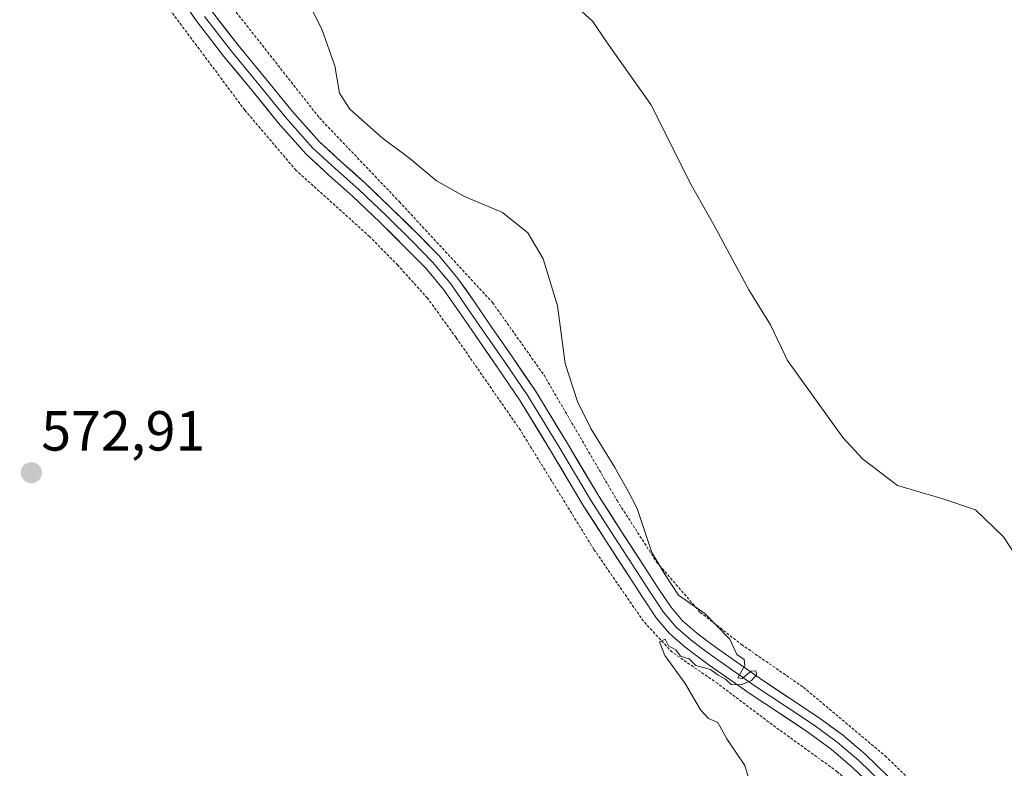
# Model space of a CAD drawing. Units: metres. Extents: x 610413 to 613861, y 4757082 to 4759451.
# Drawn here: x 611782 to 611957, y 4758133 to 4758266 of the extents above; entities that cross this region are included whole.
import ezdxf
from ezdxf.enums import TextEntityAlignment as Align

# ---------------------------------------------------------------- set-up
doc = ezdxf.new("R2010")
doc.units = ezdxf.units.M
doc.header["$MEASUREMENT"] = 0
doc.linetypes.add('TRAZOS', pattern=[0.75, 0.5, -0.25])
for name, color, linetype, lineweight in [('Alambrada', 19, 'TRAZOS', 0), ('Carátula', 7, 'Continuous', 5), ('Curva de nivel normal', 36, 'Continuous', 0), ('Layer 0', 7, 'Continuous', 0), ('Punto de cota en terreno', 7, 'Continuous', 0), ('Rótulo de punto de cota en terreno', 19, 'Continuous', 0)]:
    doc.layers.add(name, color=color, linetype=linetype, lineweight=lineweight)
doc.styles.add('Arial', font='txt', dxfattribs={"height": 0.2})

# ---------------------------------------------------------------- blocks, each defined once
blk = doc.blocks.new('5PATER')
at = {"layer": 'Carátula', "linetype": 'Continuous', "lineweight": 5}
h = blk.add_hatch(color=250, dxfattribs=at)
edge = h.paths.add_edge_path()
edge.add_ellipse((0, 0.01), major_axis=(-1.33, -1.34), ratio=0.999422, start_angle=0, end_angle=360)

msp = doc.modelspace()

# ---------------------------------------------------------------- linework, layer by layer
at = {"layer": 'Alambrada', "color": 19, "linetype": 'TRAZOS', "lineweight": 0}
for points in [[(611961.8, 4758091.36, 566.92), (611949.07, 4758108.71, 568.12), (611937.48, 4758123.34, 568.73), (611928.44, 4758131.62, 569.3), (611927.57, 4758132.43, 569.3), (611915.99, 4758140.78, 569.68), (611906.33, 4758148.07, 569.68), (611898.22, 4758153.64, 569.98), (611893.12, 4758159.15, 570.08), (611884.3, 4758171.93, 570.24), (611871.24, 4758193.08, 570.27), (611859.8, 4758209.55, 570.67), (611854.73, 4758216.54, 570.82), (611849.44, 4758222.39, 570.96), (611844.44, 4758227.48, 571.01), (611831.35, 4758239.26, 571.13), (611822.26, 4758249.94, 571.35), (611807.51, 4758269.68, 571.87)], [(611819.8, 4758268.52, 571.54), (611835.53, 4758248.55, 570.66), (611849.73, 4758233.66, 570.86), (611866.3, 4758215.75, 570.83), (611875.44, 4758202.86, 570.41), (611888.43, 4758180.59, 570.14), (611895.46, 4758169.67, 569.85), (611903.19, 4758160.73, 569.72), (611910.53, 4758155.02, 569.58), (611921.55, 4758147.42, 569.58), (611936.1, 4758135.22, 569.32), (611950.03, 4758121.69, 568.12), (611963.46, 4758103.62, 567.09), (611974.62, 4758087.86, 566.46), (611989.49, 4758068.27, 565.26), (612003.85, 4758052.01, 566.24), (612014.38, 4758041.98, 566.4)]]:
    msp.add_polyline3d(points, dxfattribs=at)
at = {"layer": 'Curva de nivel normal', "color": 36, "linetype": 'Continuous', "lineweight": 0}
for points in [[(611912.67, 4758128.38, 570), (611911.16, 4758133.52, 570), (611907.91, 4758138.26, 570), (611906.32, 4758141.18, 570), (611904.68, 4758141.88, 570), (611903.23, 4758143.43, 570), (611900.51, 4758148.08, 570), (611896.93, 4758153.09, 570), (611895.98, 4758155.5, 570), (611896.97, 4758155.99, 570), (611897.58, 4758154.78, 570), (611898.89, 4758154.09, 570), (611899.72, 4758152.92, 570), (611901.27, 4758152.47, 570), (611902.42, 4758151.28, 570), (611905.04, 4758150.57, 570), (611906.37, 4758149.57, 570), (611907.68, 4758148.88, 570), (611908.73, 4758147.93, 570), (611910.51, 4758147.85, 570), (611912.32, 4758148.61, 570), (611913.21, 4758149.64, 570), (611913.12, 4758150.34, 570), (611912.29, 4758150.31, 570), (611910.65, 4758148.97, 570), (611909.9, 4758149.08, 570), (611911.12, 4758151.3, 570), (611910.99, 4758152.35, 570), (611909.71, 4758153.24, 570), (611908.44, 4758155.97, 570), (611906, 4758158.54, 570), (611904.01, 4758160.55, 570), (611899.37, 4758163.79, 570), (611896.99, 4758167.41, 570), (611894.63, 4758171.38, 570), (611891.98, 4758179.18, 570), (611890.4, 4758182.24, 570), (611888.05, 4758186.46, 570), (611883.75, 4758193.39, 570), (611881.42, 4758198.18, 570), (611879.22, 4758204.93, 570), (611877.86, 4758215.2, 570), (611875.28, 4758223.51, 570), (611872.59, 4758228.13, 570), (611868.06, 4758231.77, 570), (611861.21, 4758234.66, 570), (611856.34, 4758237.37, 570), (611851.6, 4758241.36, 570), (611846.66, 4758245.04, 570), (611840.9, 4758250.1, 570), (611839.11, 4758252.97, 570), (611838.28, 4758257.82, 570), (611835.94, 4758264.31, 570), (611830.8, 4758274.6, 570)], [(611961.38, 4758167.64, 565), (611957.11, 4758174.16, 565), (611952.14, 4758178.91, 565), (611946.14, 4758180.98, 565), (611938.27, 4758183.26, 565), (611932.05, 4758188.02, 565), (611928.57, 4758191.8, 565), (611918.69, 4758205.47, 565), (611915.68, 4758211.78, 565), (611911.82, 4758217.99, 565), (611905.6, 4758229.59, 565), (611901.58, 4758236.68, 565), (611894.43, 4758250.94, 565), (611886.55, 4758262.09, 565), (611884.12, 4758265.71, 565), (611882.11, 4758267.52, 565)]]:
    msp.add_polyline3d(points, dxfattribs=at)
at = {"layer": 'Layer 0', "linetype": 'Continuous', "lineweight": 0}
for points in [[(611934.38, 4758129.26), (611930.27, 4758133.19), (611926.51, 4758136.42), (611922.5, 4758139.34), (611917.28, 4758142.81), (611912.07, 4758146.28), (611908.44, 4758148.82), (611904.82, 4758151.37), (611902.65, 4758152.95), (611900.51, 4758154.57), (611897.74, 4758156.97), (611895.39, 4758159.77), (611892.95, 4758163.43), (611890.55, 4758167.11), (611886.47, 4758173.4), (611882.42, 4758179.69), (611876.86, 4758189.04), (611871.19, 4758198.31), (611867.17, 4758204.2), (611863.12, 4758210.07), (611860.36, 4758214.09), (611857.57, 4758218.09), (611854.43, 4758221.86), (611850.96, 4758225.37), (611846.23, 4758230.05), (611841.43, 4758234.67), (611837.25, 4758238.34), (611833.16, 4758242.11), (611828.21, 4758247.69), (611823.49, 4758253.47), (611818.55, 4758259.48), (611813.78, 4758265.63), (611808.75, 4758272.88)], [(611815.09, 4758266.59), (611819.82, 4758260.49), (611824.75, 4758254.5), (611829.45, 4758248.74), (611834.32, 4758243.25), (611838.33, 4758239.55), (611842.53, 4758235.86), (611847.36, 4758231.21), (611852.11, 4758226.52), (611855.63, 4758222.95), (611858.87, 4758219.08), (611861.69, 4758215.02), (611864.46, 4758210.99), (611868.51, 4758205.12), (611872.56, 4758199.2), (611878.25, 4758189.87), (611883.8, 4758180.55), (611887.84, 4758174.28), (611891.91, 4758168), (611894.31, 4758164.33), (611896.7, 4758160.75), (611898.91, 4758158.11), (611901.54, 4758155.83), (611903.62, 4758154.25), (611905.77, 4758152.69), (611909.37, 4758150.15), (611912.98, 4758147.63), (611918.18, 4758144.16), (611923.43, 4758140.68), (611927.52, 4758137.69), (611931.37, 4758134.4), (611935.45, 4758130.5)], [(611816.38, 4758267.54), (611821.07, 4758261.49), (611825.99, 4758255.51), (611830.67, 4758249.78), (611835.46, 4758244.37), (611839.4, 4758240.74), (611843.61, 4758237.04), (611848.48, 4758232.36), (611853.24, 4758227.65), (611856.82, 4758224.03), (611860.14, 4758220.05), (611863.01, 4758215.93), (611865.78, 4758211.9), (611869.83, 4758206.03), (611873.9, 4758200.07), (611879.62, 4758190.7), (611885.16, 4758181.39), (611889.18, 4758175.15), (611893.25, 4758168.87), (611895.64, 4758165.21), (611897.98, 4758161.71), (611900.05, 4758159.24), (611902.55, 4758157.07), (611904.57, 4758155.53), (611906.7, 4758153.99), (611910.29, 4758151.46), (611913.88, 4758148.95), (611919.07, 4758145.49), (611924.34, 4758141.99), (611928.51, 4758138.95), (611932.44, 4758135.59), (611936.62, 4758131.59)]]:
    msp.add_lwpolyline(points, dxfattribs=at)
for points in [[(611932.33, 4758131.23, 569.14), (611930.27, 4758133.19, 569.33), (611926.51, 4758136.42, 569.46), (611922.5, 4758139.34, 569.45), (611919.89, 4758141.08, 569.6), (611917.28, 4758142.81, 569.72), (611914.68, 4758144.55, 569.68), (611912.07, 4758146.28, 569.73), (611908.44, 4758148.82, 569.78), (611904.82, 4758151.37, 569.91), (611902.65, 4758152.95, 570), (611900.51, 4758154.57, 570.02), (611897.74, 4758156.97, 570.07), (611895.39, 4758159.77, 570.1), (611892.95, 4758163.43, 570.11), (611890.55, 4758167.11, 570.19), (611888.51, 4758170.26, 570.14), (611886.47, 4758173.4, 570.2), (611884.45, 4758176.55, 570.23), (611882.42, 4758179.69, 570.16), (611880.57, 4758182.81, 570.32), (611878.71, 4758185.92, 570.32), (611876.86, 4758189.04, 570.29), (611874.97, 4758192.13, 570.42), (611873.08, 4758195.22, 570.42), (611871.19, 4758198.31, 570.6), (611869.18, 4758201.26, 570.64), (611867.17, 4758204.2, 570.63), (611865.15, 4758207.14, 570.69), (611863.12, 4758210.07, 570.64), (611860.36, 4758214.09, 570.78), (611857.57, 4758218.09, 570.77), (611854.43, 4758221.86, 570.93), (611850.96, 4758225.37, 570.94), (611848.6, 4758227.71, 570.97), (611846.23, 4758230.05, 570.97), (611843.83, 4758232.36, 571.13), (611841.43, 4758234.67, 571.14), (611839.34, 4758236.51, 571.14), (611837.25, 4758238.34, 571.02), (611835.21, 4758240.23, 571.1), (611833.16, 4758242.11, 571.17), (611830.69, 4758244.9, 571.22), (611828.21, 4758247.69, 571.25), (611825.85, 4758250.58, 571.33), (611823.49, 4758253.47, 571.46), (611821.02, 4758256.48, 571.54), (611818.55, 4758259.48, 571.49), (611816.17, 4758262.56, 571.61), (611813.78, 4758265.63, 571.67), (611811.27, 4758269.26, 571.74)], [(611816.38, 4758267.54, 571.73), (611818.73, 4758264.52, 571.62), (611821.07, 4758261.49, 571.59), (611823.53, 4758258.5, 571.47), (611825.99, 4758255.51, 571.42), (611828.33, 4758252.65, 571.31), (611830.67, 4758249.78, 571.31), (611833.07, 4758247.08, 571.16), (611835.46, 4758244.37, 571.18), (611837.43, 4758242.56, 571.15), (611839.4, 4758240.74, 571.03), (611841.51, 4758238.89, 571.24), (611843.61, 4758237.04, 571.08), (611846.05, 4758234.7, 571.13), (611848.48, 4758232.36, 571.01), (611850.86, 4758230.01, 571.02), (611853.24, 4758227.65, 571.01), (611855.03, 4758225.84, 570.94), (611856.82, 4758224.03, 571.04), (611858.48, 4758222.04, 570.94), (611860.14, 4758220.05, 570.92), (611861.58, 4758217.99, 570.99), (611863.01, 4758215.93, 570.89), (611865.78, 4758211.9, 570.81), (611867.81, 4758208.97, 570.75), (611869.83, 4758206.03, 570.68), (611871.87, 4758203.05, 570.74), (611873.9, 4758200.07, 570.57), (611875.81, 4758196.95, 570.53), (611877.71, 4758193.82, 570.45), (611879.62, 4758190.7, 570.31), (611881.47, 4758187.6, 570.36), (611883.31, 4758184.49, 570.29), (611885.16, 4758181.39, 570.26), (611887.17, 4758178.27, 570.27), (611889.18, 4758175.15, 570.16), (611891.22, 4758172.01, 570.17), (611893.25, 4758168.87, 570.08), (611895.64, 4758165.21, 570.03), (611897.98, 4758161.71, 570.02), (611900.05, 4758159.24, 570.05), (611902.55, 4758157.07, 570.01), (611904.57, 4758155.53, 569.96), (611906.7, 4758153.99, 570.01), (611910.29, 4758151.46, 569.79), (611913.88, 4758148.95, 569.9), (611916.48, 4758147.22, 569.87), (611919.07, 4758145.49, 569.74), (611921.71, 4758143.74, 569.76), (611924.34, 4758141.99, 569.63), (611926.43, 4758140.47, 569.63), (611928.51, 4758138.95, 569.58), (611930.48, 4758137.27, 569.49), (611932.44, 4758135.59, 569.42), (611934.53, 4758133.59, 569.33), (611936.62, 4758131.59, 569.26)]]:
    msp.add_polyline3d(points, dxfattribs=at)

# ---------------------------------------------------------------- block references
at = {"layer": 'Punto de cota en terreno', "linetype": 'Continuous', "lineweight": 0}
msp.add_blockref('5PATER', (611784.32, 4758185.52, 572.91), dxfattribs=at)

# ---------------------------------------------------------------- texts
at = {"layer": 'Rótulo de punto de cota en terreno', "color": 19, "linetype": 'Continuous', "lineweight": 0, "style": 'Arial'}
msp.add_text('572,91', height=7, dxfattribs=at).set_placement((611786.08, 4758187.28), align=Align.BOTTOM_LEFT)

doc.saveas('drawing.dxf')
